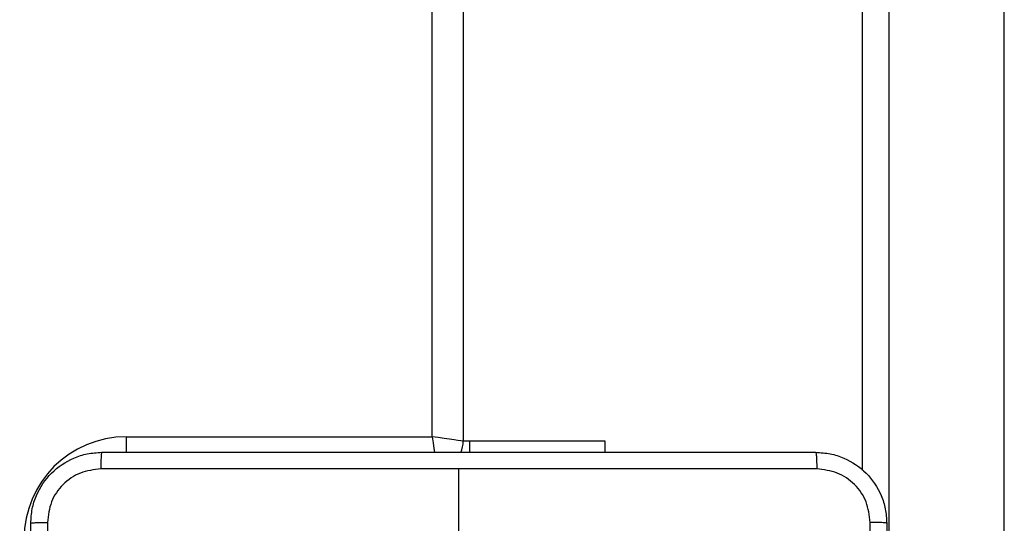
# Model space of a CAD drawing. Units: millimetres. Extents: x -408 to 1297, y 150 to 1212.
# Drawn here: x 706 to 717, y 533 to 539 of the extents above; entities that cross this region are included whole.
import ezdxf

# ---------------------------------------------------------------- set-up
doc = ezdxf.new("R2010")
doc.units = ezdxf.units.MM
doc.header["$PDSIZE"] = -1
doc.layers.add('VP-DIM', color=7, linetype='Continuous')
doc.layers.add('VP-HIC', color=6, linetype='Continuous')
doc.layers.add('VP-EQ', color=7, linetype='Continuous', true_color=0x8a3492)
doc.dimstyles.get("Standard").update_dxf_attribs({"dimtxt": 14, "dimasz": 20, "dimexe": 20, "dimexo": 50, "dimgap": 20, "dimtad": 0, "dimdec": 0, "dimzin": 0, "dimdsep": 46, "dimtxsty": 'Standard', "dimcen": -0.09, "dimadec": 0, "dimazin": 0, "dimtfac": 1, "dimtdec": 4, "dimtofl": 0, "dimtmove": 0, "dimatfit": 3, "dimfxl": 70, "dimfxlon": 1, "dimtolj": 1, "dimtzin": 0, "dimarcsym": 0})

# ---------------------------------------------------------------- blocks, each defined once
blk = doc.blocks.new('*D334')
at = {"layer": 'Defpoints', "color": 0}
for p in [(589.443, 808.517), (833.378, 306.177), (1185.475, 306.177)]:
    blk.add_point(p, dxfattribs=at)
at = {"layer": 'VP-DIM', "color": 0, "lineweight": -2}
for p, q in [((1115.475, 808.517), (1205.475, 808.517)), ((1185.475, 788.517), (1185.475, 592.514)), ((1185.475, 326.177), (1185.475, 522.18)), ((1115.475, 306.177), (1205.475, 306.177))]:
    blk.add_line(p, q, dxfattribs=at)
at = {"layer": 'VP-DIM', "color": 0}
for points in [[(1188.808, 788.517), (1182.142, 788.517), (1185.475, 808.517)], [(1182.142, 326.177), (1188.808, 326.177), (1185.475, 306.177)]]:
    blk.add_solid(points, dxfattribs=at)
at = {"layer": 'VP-DIM', "color": 0, "insert": (1185.475, 557.347), "char_height": 14, "attachment_point": 5, "rotation": 90}
blk.add_mtext('\\A1;510', dxfattribs=at)
blk = doc.blocks.new('*D335')
at = {"layer": 'Defpoints', "color": 0}
for p in [(636.843, 1010.517), (838.798, 150.871), (1276.743, 150.871)]:
    blk.add_point(p, dxfattribs=at)
at = {"layer": 'VP-DIM', "color": 0, "lineweight": -2}
for p, q in [((1206.743, 1010.517), (1296.743, 1010.517)), ((1276.743, 990.517), (1276.743, 618.194)), ((1276.743, 170.871), (1276.743, 543.194)), ((1206.743, 150.871), (1296.743, 150.871))]:
    blk.add_line(p, q, dxfattribs=at)
at = {"layer": 'VP-DIM', "color": 0}
for points in [[(1280.077, 990.517), (1273.41, 990.517), (1276.743, 1010.517)], [(1273.41, 170.871), (1280.077, 170.871), (1276.743, 150.871)]]:
    blk.add_solid(points, dxfattribs=at)
at = {"layer": 'VP-DIM', "color": 0, "insert": (1276.743, 580.694), "char_height": 14, "attachment_point": 5, "rotation": 90}
blk.add_mtext('\\A1;860', dxfattribs=at)
blk = doc.blocks.new('*D336')
at = {"layer": 'Defpoints', "color": 0}
for p in [(1012.444, 1192.109), (127.286, 491.873), (1012.444, 324.346)]:
    blk.add_point(p, dxfattribs=at)
at = {"layer": 'VP-DIM', "color": 0, "lineweight": -2}
for p, q in [((127.286, 1122.109), (127.286, 1212.109)), ((1012.444, 1122.109), (1012.444, 1212.109)), ((147.286, 1192.109), (557.229, 1192.109)), ((992.444, 1192.109), (634.563, 1192.109))]:
    blk.add_line(p, q, dxfattribs=at)
at = {"layer": 'VP-DIM', "color": 0}
for points in [[(147.286, 1195.443), (147.286, 1188.776), (127.286, 1192.109)], [(992.444, 1188.776), (992.444, 1195.443), (1012.444, 1192.109)]]:
    blk.add_solid(points, dxfattribs=at)
at = {"layer": 'VP-DIM', "color": 0, "insert": (595.896, 1192.109), "char_height": 14, "attachment_point": 5}
blk.add_mtext('\\A1;885', dxfattribs=at)
blk = doc.blocks.new('*D337')
at = {"layer": 'Defpoints', "color": 0}
for p in [(856.145, 1095.455), (329.286, 514.773), (856.145, 328.945)]:
    blk.add_point(p, dxfattribs=at)
at = {"layer": 'VP-DIM', "color": 0, "lineweight": -2}
for p, q in [((329.286, 1025.455), (329.286, 1115.455)), ((856.145, 1025.455), (856.145, 1115.455)), ((349.286, 1095.455), (554.049, 1095.455)), ((836.145, 1095.455), (631.382, 1095.455))]:
    blk.add_line(p, q, dxfattribs=at)
at = {"layer": 'VP-DIM', "color": 0}
for points in [[(349.286, 1098.789), (349.286, 1092.122), (329.286, 1095.455)], [(836.145, 1092.122), (836.145, 1098.789), (856.145, 1095.455)]]:
    blk.add_solid(points, dxfattribs=at)
at = {"layer": 'VP-DIM', "color": 0, "insert": (592.716, 1095.455), "char_height": 14, "attachment_point": 5}
blk.add_mtext('\\A1;535', dxfattribs=at)
blk = doc.blocks.new('RC1450_')
at = {"color": 0, "linetype": 'Continuous', "lineweight": 25}
for p, q in [((715.643, 604.492), (715.643, 525.36)), ((716.943, 525.36), (716.943, 604.492)), ((715.343, 533.441), (715.343, 598.204)), ((710.843, 597.973), (710.843, 533.773)), ((710.493, 533.823), (710.493, 597.923)), ((707.043, 533.823), (710.493, 533.823)), ((707.043, 533.823), (707.043, 533.644)), ((710.915, 533.773), (710.843, 533.773)), ((710.915, 533.773), (710.915, 533.648)), ((712.443, 533.773), (710.915, 533.773)), ((712.443, 533.648), (712.443, 533.773)), ((710.793, 532.223), (710.793, 533.46))]:
    blk.add_line(p, q, dxfattribs=at)
at = {"color": 0, "linetype": 'Continuous', "lineweight": 25, "flags": 128}
for points in [[(710.843, 533.773), (710.837, 533.774), (710.817, 533.776), (710.784, 533.781), (710.741, 533.787), (710.688, 533.795), (710.627, 533.804), (710.562, 533.813), (710.493, 533.823)], [(710.493, 533.823), (710.503, 533.754), (710.513, 533.689), (710.518, 533.648)]]:
    blk.add_lwpolyline(points, dxfattribs=at)
at = {"color": 0, "linetype": 'Continuous', "lineweight": 25}
for centre, radius, start, end in [((707.043, 532.673), 1.15, 90, 180), ((710.543, 533.773), 0.3, 335.1808, 0)]:
    blk.add_arc(centre, radius, start, end, dxfattribs=at)
for points, knots in [([(705.968, 532.848), (705.972, 532.902), (705.978, 533.01), (706.043, 533.21), (706.189, 533.428), (706.406, 533.573), (706.606, 533.638), (706.714, 533.644), (706.768, 533.648)], [0, 0, 0, 0, 0.130545, 0.257574, 0.500017, 0.742663, 0.869632, 1, 1, 1, 1]), ([(706.768, 533.648), (706.767, 533.645), (706.764, 533.639), (706.761, 533.597), (706.758, 533.535), (706.758, 533.485), (706.758, 533.46)], [0, 0, 0, 0, 0.250007, 0.499921, 0.749608, 1, 1, 1, 1]), ([(706.768, 533.648), (707.662, 533.648), (709.451, 533.648), (712.136, 533.648), (713.924, 533.648), (714.818, 533.648)], [0, 0, 0, 0, 0.333295, 0.666702, 1, 1, 1, 1]), ([(714.818, 533.648), (714.82, 533.645), (714.822, 533.639), (714.826, 533.597), (714.828, 533.535), (714.829, 533.485), (714.829, 533.46)], [0, 0, 0, 0, 0.250421, 0.500149, 0.750074, 1, 1, 1, 1]), ([(714.818, 533.648), (714.873, 533.644), (714.981, 533.638), (715.181, 533.573), (715.399, 533.428), (715.544, 533.21), (715.609, 533.01), (715.615, 532.902), (715.618, 532.848)], [0, 0, 0, 0, 0.130551, 0.257583, 0.500021, 0.742669, 0.869632, 1, 1, 1, 1]), ([(706.758, 533.46), (706.679, 533.451), (706.521, 533.433), (706.322, 533.294), (706.184, 533.095), (706.165, 532.937), (706.156, 532.858)], [0, 0, 0, 0, 0.249947, 0.500057, 0.749964, 1, 1, 1, 1]), ([(710.793, 533.46), (710.12, 533.46), (708.774, 533.46), (707.43, 533.46), (706.758, 533.46)], [0, 0, 0, 0, 0.499992, 1, 1, 1, 1]), ([(714.829, 533.46), (714.157, 533.46), (712.812, 533.46), (711.466, 533.46), (710.793, 533.46)], [0, 0, 0, 0, 0.500008, 1, 1, 1, 1]), ([(715.431, 532.858), (715.422, 532.937), (715.404, 533.095), (715.265, 533.294), (715.065, 533.432), (714.908, 533.451), (714.829, 533.46)], [0, 0, 0, 0, 0.249954, 0.500059, 0.749965, 1, 1, 1, 1]), ([(705.968, 532.848), (705.971, 532.849), (705.977, 532.852), (706.02, 532.855), (706.081, 532.858), (706.131, 532.858), (706.156, 532.858)], [0, 0, 0, 0, 0.250425, 0.500146, 0.750069, 1, 1, 1, 1]), ([(705.968, 524.798), (705.968, 525.692), (705.968, 527.48), (705.968, 530.165), (705.968, 531.954), (705.968, 532.848)], [0, 0, 0, 0, 0.333296, 0.666701, 1, 1, 1, 1]), ([(706.156, 532.858), (706.156, 531.962), (706.156, 530.169), (706.156, 527.476), (706.156, 525.683), (706.156, 524.787)], [0, 0, 0, 0, 0.333336, 0.666664, 1, 1, 1, 1]), ([(715.431, 524.787), (715.431, 525.683), (715.431, 527.476), (715.431, 530.169), (715.431, 531.962), (715.431, 532.858)], [0, 0, 0, 0, 0.333336, 0.666664, 1, 1, 1, 1]), ([(715.618, 532.848), (715.616, 532.849), (715.61, 532.852), (715.567, 532.855), (715.506, 532.858), (715.456, 532.858), (715.431, 532.858)], [0, 0, 0, 0, 0.250002, 0.499918, 0.749616, 1, 1, 1, 1]), ([(715.618, 532.848), (715.618, 531.954), (715.618, 530.165), (715.618, 527.48), (715.618, 525.692), (715.618, 524.798)], [0, 0, 0, 0, 0.333296, 0.666701, 1, 1, 1, 1])]:
    blk.add_open_spline(points, degree=3, knots=knots, dxfattribs=at)
blk = doc.blocks.new('RC1450_2D')
at = {"layer": 'VP-EQ', "color": 0}
blk.add_blockref('RC1450_', (0, 0), dxfattribs=at)

msp = doc.modelspace()

# ---------------------------------------------------------------- linework, layer by layer
at = {"layer": 'VP-HIC', "color": 2}
msp.add_lwpolyline([(912.743, 453.273, -0.283383), (802.647, 274.618, -0.26133), (631.968, 178.873), (567.743, 178.873, -0.414214), (367.743, 378.873), (367.743, 382.873, -0.217719), (436.877, 534.114, -0.408933), (636.871, 730.474), (712.771, 730.463, -0.414173), (912.743, 530.463)], format="xyb", close=True, dxfattribs=at)

# ---------------------------------------------------------------- block references
at = {"layer": 'VP-EQ', "color": 0}
msp.add_blockref('RC1450_2D', (0, 0), dxfattribs=at)

# ---------------------------------------------------------------- dimensions: what is measured, and where the dimension line sits
at = {"layer": 'VP-DIM', "color": 0}
dim = msp.add_linear_dim(base=(1012.444, 1192.109), p1=(127.286, 491.873), p2=(1012.444, 324.346), dimstyle='Standard', dxfattribs=at)
dim.commit()
dim.dimension.update_dxf_attribs({"geometry": '*D336', "text_midpoint": (595.896, 1192.109), "dimtype": 160})
dim = msp.add_linear_dim(base=(856.145, 1095.455), p1=(329.286, 514.773), p2=(856.145, 328.945), text='535', dimstyle='Standard', dxfattribs=at)
dim.commit()
dim.dimension.update_dxf_attribs({"geometry": '*D337', "text_midpoint": (592.716, 1095.455)})
dim = msp.add_linear_dim(base=(1276.743, 150.871), p1=(636.843, 1010.517), p2=(838.798, 150.871), angle=90, dimstyle='Standard', dxfattribs=at)
dim.commit()
dim.dimension.update_dxf_attribs({"geometry": '*D335', "text_midpoint": (1276.743, 580.694)})
dim = msp.add_linear_dim(base=(1185.475, 306.177), p1=(589.443, 808.517), p2=(833.378, 306.177), angle=90, text='510', dimstyle='Standard', dxfattribs=at)
dim.commit()
dim.dimension.update_dxf_attribs({"geometry": '*D334', "text_midpoint": (1185.475, 557.347)})

doc.saveas('drawing.dxf')
